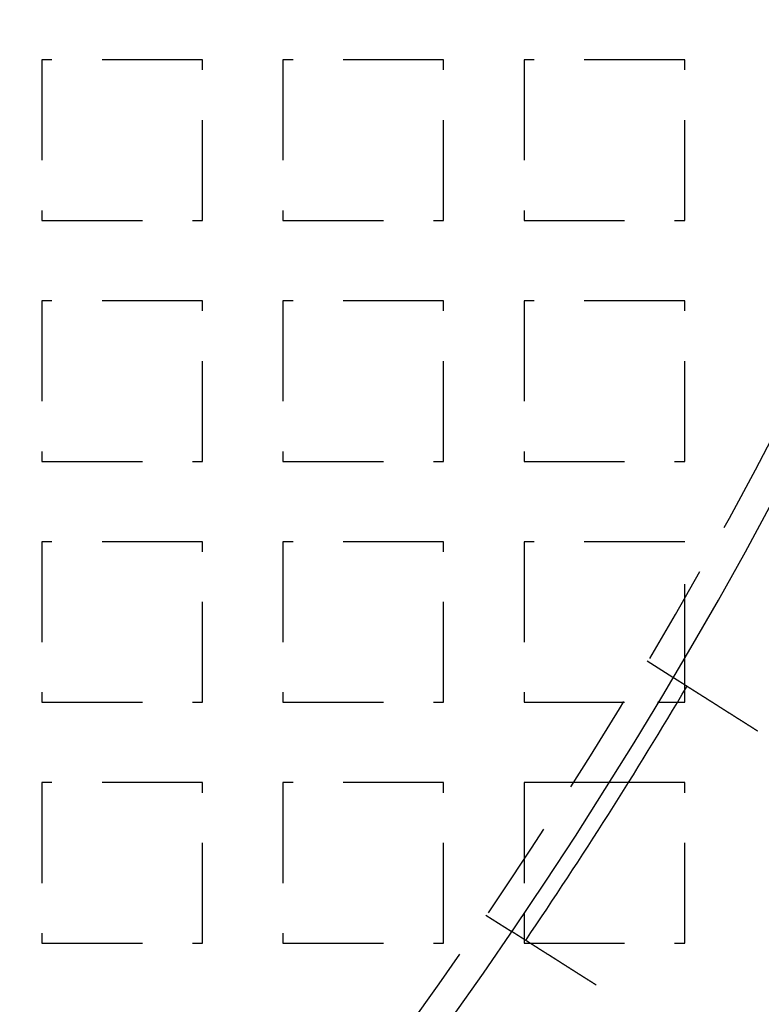
# Model space of a CAD drawing. Extents: x -808 to 1075, y -828 to 88.
# Drawn here: x -367 to -330, y -689 to -640 of the extents above; entities that cross this region are included whole.
import ezdxf

# ---------------------------------------------------------------- set-up
doc = ezdxf.new("R2010")
doc.units = 0
doc.header["$LTSCALE"] = 40
doc.linetypes.add('VERDECKT2', pattern=[0.1875, 0.125, -0.0625])
doc.layers.get('0').update_dxf_attribs({"linetype": 'CONTINUOUS'})
doc.layers.add('STEMPEL', color=3, linetype='CONTINUOUS')

# ---------------------------------------------------------------- blocks, each defined once
blk = doc.blocks.new('A$C4885230E')
at = {"color": 1, "linetype": 'VERDECKT2'}
for p, q in [((-365.457, -92), (-365.457, -100)), ((-357.457, -92), (-365.457, -92)), ((-357.457, -100), (-357.457, -92)), ((-353.457, -92), (-353.457, -100)), ((-345.457, -92), (-353.457, -92)), ((-345.457, -100), (-345.457, -92)), ((-341.457, -92), (-341.457, -100)), ((-333.457, -92), (-341.457, -92)), ((-333.457, -100), (-333.457, -92)), ((-365.457, -100), (-357.457, -100)), ((-353.457, -100), (-345.457, -100)), ((-341.457, -100), (-333.457, -100)), ((-365.457, -104), (-365.457, -112)), ((-357.457, -104), (-365.457, -104)), ((-357.457, -112), (-357.457, -104)), ((-353.457, -104), (-353.457, -112)), ((-345.457, -104), (-353.457, -104)), ((-345.457, -112), (-345.457, -104)), ((-341.457, -104), (-341.457, -112)), ((-333.457, -104), (-341.457, -104)), ((-333.457, -112), (-333.457, -104)), ((-365.457, -112), (-357.457, -112)), ((-353.457, -112), (-345.457, -112)), ((-341.457, -112), (-333.457, -112)), ((-365.457, -116), (-365.457, -124)), ((-357.457, -116), (-365.457, -116)), ((-357.457, -124), (-357.457, -116)), ((-353.457, -116), (-353.457, -124)), ((-345.457, -116), (-353.457, -116)), ((-345.457, -124), (-345.457, -116)), ((-341.457, -116), (-341.457, -124)), ((-333.457, -116), (-341.457, -116)), ((-333.457, -123.121), (-333.457, -116)), ((-335.322, -121.937), (-334.055, -122.741)), ((-333.457, -124), (-333.457, -123.393)), ((-365.457, -124), (-357.457, -124)), ((-353.457, -124), (-345.457, -124)), ((-341.457, -124), (-334.805, -124)), ((-333.818, -124), (-333.457, -124)), ((-365.457, -128), (-365.457, -136)), ((-357.457, -128), (-365.457, -128)), ((-357.457, -136), (-357.457, -128)), ((-353.457, -128), (-353.457, -136)), ((-345.457, -128), (-353.457, -128)), ((-345.457, -136), (-345.457, -128)), ((-341.457, -128), (-341.457, -134.466)), ((-337.258, -128), (-341.457, -128)), ((-333.457, -128), (-336.26, -128)), ((-333.457, -136), (-333.457, -128)), ((-343.357, -134.598), (-342.09, -135.402)), ((-341.457, -135.804), (-341.457, -136)), ((-365.457, -136), (-357.457, -136)), ((-353.457, -136), (-345.457, -136)), ((-341.457, -136), (-333.457, -136))]:
    blk.add_line(p, q, dxfattribs=at)
at = {"color": 3, "linetype": 'CONTINUOUS'}
for p, q in [((-333.457, -123.393), (-333.457, -123.121)), ((-334.805, -124), (-333.818, -124)), ((-336.26, -128), (-337.258, -128)), ((-341.457, -134.466), (-341.457, -135.804))]:
    blk.add_line(p, q, dxfattribs=at)
at = {"color": 3}
for points in [[(-334.055, -122.741, 0), (-334.055, -122.741, 0), (-334.055, -122.741, 0), (-334.055, -122.741, 0), (-334.055, -122.742, 0), (-334.054, -122.742, 0), (-334.054, -122.742, 0), (-334.054, -122.742, 0), (-334.054, -122.742, 0), (-334.054, -122.742, 0), (-334.053, -122.742, 0), (-334.053, -122.743, 0), (-334.053, -122.743, 0), (-334.052, -122.743, 0), (-334.052, -122.743, 0), (-334.051, -122.744, 0), (-334.051, -122.744, 0), (-334.05, -122.744, 0), (-334.05, -122.744, 0), (-334.049, -122.745, 0), (-334.049, -122.745, 0), (-334.048, -122.746, 0), (-334.047, -122.746, 0), (-334.047, -122.746, 0), (-334.046, -122.747, 0), (-334.045, -122.747, 0), (-334.044, -122.748, 0), (-334.044, -122.748, 0), (-334.043, -122.749, 0), (-334.042, -122.75, 0), (-334.041, -122.75, 0), (-334.04, -122.751, 0), (-334.039, -122.751, 0), (-334.038, -122.752, 0), (-334.037, -122.753, 0), (-334.036, -122.753, 0), (-334.035, -122.754, 0), (-334.034, -122.755, 0), (-334.033, -122.755, 0), (-334.031, -122.756, 0), (-334.03, -122.757, 0), (-334.029, -122.758, 0), (-334.028, -122.759, 0), (-334.026, -122.759, 0), (-334.025, -122.76, 0), (-334.024, -122.761, 0), (-334.022, -122.762, 0), (-334.021, -122.763, 0), (-334.019, -122.764, 0), (-334.018, -122.765, 0), (-334.016, -122.766, 0), (-334.014, -122.767, 0), (-334.013, -122.768, 0), (-334.011, -122.769, 0), (-334.009, -122.77, 0), (-334.008, -122.771, 0), (-334.006, -122.772, 0), (-334.004, -122.773, 0), (-334.002, -122.775, 0), (-334.001, -122.776, 0), (-333.999, -122.777, 0), (-333.997, -122.778, 0), (-333.995, -122.779, 0), (-333.993, -122.781, 0), (-333.991, -122.782, 0), (-333.989, -122.783, 0), (-333.987, -122.785, 0), (-333.984, -122.786, 0), (-333.982, -122.787, 0), (-333.98, -122.789, 0), (-333.978, -122.79, 0), (-333.976, -122.792, 0), (-333.973, -122.793, 0), (-333.971, -122.795, 0), (-333.969, -122.796, 0), (-333.966, -122.798, 0), (-333.964, -122.799, 0), (-333.961, -122.801, 0), (-333.959, -122.802, 0), (-333.956, -122.804, 0), (-333.954, -122.806, 0), (-333.951, -122.807, 0), (-333.948, -122.809, 0), (-333.946, -122.811, 0), (-333.943, -122.812, 0), (-333.94, -122.814, 0), (-333.938, -122.816, 0), (-333.935, -122.818, 0), (-333.932, -122.819, 0), (-333.929, -122.821, 0), (-333.926, -122.823, 0), (-333.923, -122.825, 0), (-333.92, -122.827, 0), (-333.917, -122.829, 0), (-333.914, -122.83, 0), (-333.911, -122.832, 0), (-333.908, -122.834, 0), (-333.905, -122.836, 0), (-333.902, -122.838, 0), (-333.899, -122.84, 0), (-333.896, -122.842, 0), (-333.892, -122.844, 0), (-333.889, -122.846, 0), (-333.886, -122.848, 0), (-333.883, -122.851, 0), (-333.879, -122.853, 0), (-333.876, -122.855, 0), (-333.873, -122.857, 0), (-333.869, -122.859, 0), (-333.866, -122.861, 0), (-333.862, -122.863, 0), (-333.859, -122.866, 0), (-333.855, -122.868, 0), (-333.852, -122.87, 0), (-333.848, -122.872, 0), (-333.845, -122.875, 0), (-333.841, -122.877, 0), (-333.838, -122.879, 0), (-333.834, -122.881, 0), (-333.83, -122.884, 0), (-333.827, -122.886, 0), (-333.823, -122.888, 0), (-333.819, -122.891, 0), (-333.816, -122.893, 0), (-333.812, -122.896, 0), (-333.808, -122.898, 0), (-333.804, -122.9, 0), (-333.8, -122.903, 0), (-333.796, -122.905, 0), (-333.793, -122.908, 0), (-333.789, -122.91, 0), (-333.785, -122.913, 0), (-333.781, -122.915, 0), (-333.777, -122.918, 0), (-333.773, -122.92, 0), (-333.769, -122.923, 0), (-333.765, -122.925, 0), (-333.761, -122.928, 0), (-333.757, -122.93, 0), (-333.753, -122.933, 0), (-333.749, -122.936, 0), (-333.745, -122.938, 0), (-333.74, -122.941, 0), (-333.736, -122.944, 0), (-333.732, -122.946, 0), (-333.728, -122.949, 0), (-333.724, -122.951, 0), (-333.719, -122.954, 0), (-333.715, -122.957, 0), (-333.711, -122.96, 0), (-333.706, -122.962, 0), (-333.702, -122.965, 0), (-333.697, -122.968, 0), (-333.693, -122.971, 0), (-333.688, -122.974, 0), (-333.684, -122.977, 0), (-333.679, -122.98, 0), (-333.675, -122.983, 0), (-333.67, -122.986, 0), (-333.665, -122.989, 0), (-333.66, -122.992, 0), (-333.656, -122.995, 0), (-333.651, -122.998, 0), (-333.646, -123.001, 0), (-333.641, -123.004, 0), (-333.636, -123.007, 0), (-333.631, -123.01, 0), (-333.626, -123.013, 0), (-333.621, -123.017, 0), (-333.616, -123.02, 0), (-333.611, -123.023, 0), (-333.606, -123.026, 0), (-333.601, -123.03, 0), (-333.595, -123.033, 0), (-333.59, -123.036, 0), (-333.585, -123.04, 0), (-333.58, -123.043, 0), (-333.574, -123.046, 0), (-333.569, -123.05, 0), (-333.563, -123.053, 0), (-333.558, -123.057, 0), (-333.552, -123.06, 0), (-333.547, -123.064, 0), (-333.541, -123.067, 0), (-333.536, -123.071, 0), (-333.53, -123.074, 0), (-333.525, -123.078, 0), (-333.519, -123.081, 0), (-333.513, -123.085, 0), (-333.507, -123.089, 0), (-333.502, -123.092, 0), (-333.496, -123.096, 0), (-333.49, -123.1, 0), (-333.484, -123.104, 0), (-333.478, -123.107, 0), (-333.472, -123.111, 0), (-333.466, -123.115, 0), (-333.46, -123.119, 0), (-333.454, -123.123, 0), (-333.448, -123.126, 0), (-333.442, -123.13, 0), (-333.436, -123.134, 0), (-333.43, -123.138, 0), (-333.424, -123.142, 0), (-333.417, -123.146, 0), (-333.411, -123.15, 0), (-333.405, -123.154, 0), (-333.398, -123.158, 0), (-333.392, -123.162, 0), (-333.386, -123.166, 0), (-333.379, -123.17, 0), (-333.373, -123.174, 0), (-333.366, -123.178, 0), (-333.36, -123.182, 0), (-333.353, -123.187, 0), (-333.347, -123.191, 0), (-333.34, -123.195, 0), (-333.334, -123.199, 0), (-333.327, -123.203, 0), (-333.32, -123.207, 0), (-333.314, -123.212, 0), (-333.307, -123.216, 0), (-333.3, -123.22, 0), (-333.293, -123.225, 0), (-333.286, -123.229, 0), (-333.28, -123.233, 0), (-333.273, -123.238, 0), (-333.266, -123.242, 0), (-333.259, -123.246, 0), (-333.252, -123.251, 0), (-333.245, -123.255, 0), (-333.238, -123.26, 0), (-333.231, -123.264, 0), (-333.224, -123.269, 0), (-333.217, -123.273, 0), (-333.21, -123.278, 0), (-333.203, -123.282, 0), (-333.196, -123.287, 0), (-333.189, -123.291, 0), (-333.181, -123.296, 0), (-333.174, -123.3, 0), (-333.167, -123.305, 0), (-333.16, -123.309, 0), (-333.153, -123.314, 0), (-333.145, -123.319, 0), (-333.138, -123.323, 0), (-333.131, -123.328, 0), (-333.123, -123.332, 0), (-333.116, -123.337, 0), (-333.109, -123.342, 0), (-333.101, -123.346, 0), (-333.094, -123.351, 0), (-333.087, -123.356, 0), (-333.079, -123.36, 0), (-333.072, -123.365, 0), (-333.064, -123.37, 0), (-333.057, -123.375, 0), (-333.049, -123.379, 0), (-333.042, -123.384, 0), (-333.035, -123.389, 0), (-333.027, -123.394, 0), (-333.019, -123.398, 0), (-333.012, -123.403, 0), (-333.004, -123.408, 0), (-332.997, -123.413, 0), (-332.989, -123.418, 0), (-332.982, -123.422, 0), (-332.974, -123.427, 0), (-332.967, -123.432, 0), (-332.959, -123.437, 0), (-332.951, -123.442, 0), (-332.944, -123.446, 0), (-332.936, -123.451, 0), (-332.929, -123.456, 0), (-332.921, -123.461, 0), (-332.913, -123.466, 0), (-332.906, -123.471, 0), (-332.898, -123.475, 0), (-332.89, -123.48, 0), (-332.883, -123.485, 0), (-332.875, -123.49, 0), (-332.867, -123.495, 0), (-332.86, -123.5, 0), (-332.852, -123.505, 0), (-332.844, -123.51, 0), (-332.837, -123.514, 0), (-332.829, -123.519, 0), (-332.821, -123.524, 0), (-332.813, -123.529, 0), (-332.806, -123.534, 0), (-332.798, -123.539, 0), (-332.79, -123.544, 0), (-332.782, -123.549, 0), (-332.774, -123.554, 0), (-332.766, -123.559, 0), (-332.759, -123.564, 0), (-332.751, -123.569, 0), (-332.742, -123.574, 0), (-332.734, -123.579, 0), (-332.726, -123.584, 0), (-332.718, -123.59, 0), (-332.71, -123.595, 0), (-332.702, -123.6, 0), (-332.693, -123.605, 0), (-332.685, -123.611, 0), (-332.677, -123.616, 0), (-332.668, -123.621, 0), (-332.66, -123.627, 0), (-332.651, -123.632, 0), (-332.643, -123.637, 0), (-332.634, -123.643, 0), (-332.626, -123.648, 0), (-332.617, -123.654, 0), (-332.609, -123.659, 0), (-332.6, -123.665, 0), (-332.591, -123.67, 0), (-332.583, -123.676, 0), (-332.574, -123.681, 0), (-332.565, -123.687, 0), (-332.556, -123.692, 0), (-332.547, -123.698, 0), (-332.539, -123.704, 0), (-332.53, -123.709, 0), (-332.521, -123.715, 0), (-332.512, -123.721, 0), (-332.503, -123.726, 0), (-332.494, -123.732, 0), (-332.485, -123.738, 0), (-332.476, -123.744, 0), (-332.466, -123.749, 0), (-332.457, -123.755, 0), (-332.448, -123.761, 0), (-332.439, -123.767, 0), (-332.43, -123.773, 0), (-332.42, -123.779, 0), (-332.411, -123.784, 0), (-332.402, -123.79, 0), (-332.392, -123.796, 0), (-332.383, -123.802, 0), (-332.374, -123.808, 0), (-332.364, -123.814, 0), (-332.355, -123.82, 0), (-332.345, -123.826, 0), (-332.336, -123.832, 0), (-332.326, -123.838, 0), (-332.317, -123.844, 0), (-332.307, -123.85, 0), (-332.298, -123.856, 0), (-332.288, -123.863, 0), (-332.278, -123.869, 0), (-332.269, -123.875, 0), (-332.259, -123.881, 0), (-332.249, -123.887, 0), (-332.24, -123.893, 0), (-332.23, -123.899, 0), (-332.22, -123.906, 0), (-332.21, -123.912, 0), (-332.201, -123.918, 0), (-332.191, -123.924, 0), (-332.181, -123.931, 0), (-332.171, -123.937, 0), (-332.161, -123.943, 0), (-332.151, -123.949, 0), (-332.141, -123.956, 0), (-332.131, -123.962, 0), (-332.121, -123.968, 0), (-332.111, -123.975, 0), (-332.101, -123.981, 0), (-332.091, -123.987, 0), (-332.081, -123.994, 0), (-332.071, -124, 0), (-332.061, -124.006, 0), (-332.051, -124.013, 0), (-332.041, -124.019, 0), (-332.031, -124.026, 0), (-332.021, -124.032, 0), (-332.011, -124.038, 0), (-332.001, -124.045, 0), (-331.991, -124.051, 0), (-331.981, -124.058, 0), (-331.97, -124.064, 0), (-331.96, -124.071, 0), (-331.95, -124.077, 0), (-331.94, -124.084, 0), (-331.93, -124.09, 0), (-331.919, -124.096, 0), (-331.909, -124.103, 0), (-331.899, -124.109, 0), (-331.889, -124.116, 0), (-331.879, -124.122, 0), (-331.868, -124.129, 0), (-331.858, -124.135, 0), (-331.848, -124.142, 0), (-331.838, -124.148, 0), (-331.827, -124.155, 0), (-331.817, -124.161, 0), (-331.807, -124.168, 0), (-331.797, -124.174, 0), (-331.786, -124.181, 0), (-331.776, -124.188, 0), (-331.766, -124.194, 0), (-331.755, -124.201, 0), (-331.745, -124.207, 0), (-331.735, -124.214, 0), (-331.725, -124.22, 0), (-331.714, -124.227, 0), (-331.704, -124.233, 0), (-331.694, -124.24, 0), (-331.684, -124.246, 0), (-331.673, -124.253, 0), (-331.663, -124.259, 0), (-331.653, -124.266, 0), (-331.643, -124.272, 0), (-331.632, -124.279, 0), (-331.622, -124.285, 0), (-331.612, -124.292, 0), (-331.602, -124.298, 0), (-331.592, -124.305, 0), (-331.581, -124.311, 0), (-331.571, -124.318, 0), (-331.561, -124.324, 0), (-331.551, -124.33, 0), (-331.541, -124.337, 0), (-331.53, -124.343, 0), (-331.52, -124.35, 0), (-331.51, -124.356, 0), (-331.5, -124.363, 0), (-331.49, -124.369, 0), (-331.48, -124.375, 0), (-331.47, -124.382, 0), (-331.46, -124.388, 0), (-331.45, -124.395, 0), (-331.44, -124.401, 0), (-331.429, -124.407, 0), (-331.419, -124.414, 0), (-331.409, -124.42, 0), (-331.399, -124.427, 0), (-331.389, -124.433, 0), (-331.378, -124.44, 0), (-331.368, -124.446, 0), (-331.358, -124.453, 0), (-331.347, -124.459, 0), (-331.337, -124.466, 0), (-331.327, -124.473, 0), (-331.316, -124.479, 0), (-331.306, -124.486, 0), (-331.295, -124.493, 0), (-331.285, -124.499, 0), (-331.274, -124.506, 0), (-331.263, -124.513, 0), (-331.253, -124.52, 0), (-331.242, -124.526, 0), (-331.231, -124.533, 0), (-331.22, -124.54, 0), (-331.21, -124.547, 0), (-331.199, -124.554, 0), (-331.188, -124.561, 0), (-331.177, -124.568, 0), (-331.166, -124.574, 0), (-331.155, -124.581, 0), (-331.144, -124.588, 0), (-331.134, -124.595, 0), (-331.123, -124.602, 0), (-331.112, -124.609, 0), (-331.101, -124.616, 0), (-331.089, -124.623, 0), (-331.078, -124.63, 0), (-331.067, -124.637, 0), (-331.056, -124.644, 0), (-331.045, -124.651, 0), (-331.034, -124.658, 0), (-331.023, -124.666, 0), (-331.011, -124.673, 0), (-331, -124.68, 0), (-330.989, -124.687, 0), (-330.978, -124.694, 0), (-330.966, -124.701, 0), (-330.955, -124.708, 0), (-330.944, -124.716, 0), (-330.933, -124.723, 0), (-330.921, -124.73, 0), (-330.91, -124.737, 0), (-330.898, -124.744, 0), (-330.887, -124.752, 0), (-330.876, -124.759, 0), (-330.864, -124.766, 0), (-330.853, -124.773, 0), (-330.841, -124.781, 0), (-330.83, -124.788, 0), (-330.818, -124.795, 0), (-330.807, -124.803, 0), (-330.795, -124.81, 0), (-330.784, -124.817, 0), (-330.772, -124.825, 0), (-330.761, -124.832, 0), (-330.749, -124.839, 0), (-330.738, -124.847, 0), (-330.726, -124.854, 0), (-330.714, -124.861, 0), (-330.703, -124.869, 0), (-330.691, -124.876, 0), (-330.68, -124.883, 0), (-330.668, -124.891, 0), (-330.656, -124.898, 0), (-330.645, -124.905, 0), (-330.633, -124.913, 0), (-330.621, -124.92, 0), (-330.61, -124.928, 0), (-330.598, -124.935, 0), (-330.586, -124.942, 0), (-330.575, -124.95, 0), (-330.563, -124.957, 0), (-330.551, -124.965, 0), (-330.54, -124.972, 0), (-330.528, -124.979, 0), (-330.516, -124.987, 0), (-330.505, -124.994, 0), (-330.493, -125.002, 0), (-330.481, -125.009, 0), (-330.47, -125.017, 0), (-330.458, -125.024, 0), (-330.446, -125.031, 0), (-330.435, -125.039, 0), (-330.423, -125.046, 0), (-330.411, -125.054, 0), (-330.4, -125.061, 0), (-330.388, -125.068, 0), (-330.376, -125.076, 0), (-330.365, -125.083, 0), (-330.353, -125.091, 0), (-330.341, -125.098, 0), (-330.33, -125.105, 0), (-330.318, -125.113, 0), (-330.307, -125.12, 0), (-330.295, -125.127, 0), (-330.283, -125.135, 0), (-330.272, -125.142, 0), (-330.26, -125.15, 0), (-330.249, -125.157, 0), (-330.237, -125.164, 0), (-330.225, -125.172, 0), (-330.214, -125.179, 0), (-330.202, -125.186, 0), (-330.191, -125.194, 0), (-330.179, -125.201, 0), (-330.168, -125.208, 0), (-330.156, -125.215, 0), (-330.145, -125.223, 0), (-330.133, -125.23, 0), (-330.122, -125.237, 0), (-330.11, -125.245, 0), (-330.099, -125.252, 0), (-330.088, -125.259, 0), (-330.076, -125.266, 0), (-330.065, -125.273, 0), (-330.054, -125.281, 0), (-330.042, -125.288, 0), (-330.031, -125.295, 0), (-330.02, -125.302, 0), (-330.008, -125.309, 0), (-329.997, -125.316, 0), (-329.986, -125.324, 0), (-329.975, -125.331, 0), (-329.963, -125.338, 0), (-329.952, -125.345, 0), (-329.941, -125.352, 0), (-329.93, -125.359, 0), (-329.919, -125.366, 0), (-329.908, -125.373, 0), (-329.897, -125.38, 0), (-329.886, -125.387, 0), (-329.875, -125.394, 0), (-329.864, -125.401, 0), (-329.853, -125.408, 0), (-329.842, -125.415, 0), (-329.831, -125.422, 0)], [(-337.866, -138.083, 0), (-337.877, -138.076, 0), (-337.888, -138.069, 0), (-337.899, -138.062, 0), (-337.91, -138.055, 0), (-337.921, -138.048, 0), (-337.932, -138.041, 0), (-337.943, -138.034, 0), (-337.954, -138.027, 0), (-337.965, -138.02, 0), (-337.976, -138.013, 0), (-337.987, -138.006, 0), (-337.998, -137.999, 0), (-338.009, -137.991, 0), (-338.021, -137.984, 0), (-338.032, -137.977, 0), (-338.043, -137.97, 0), (-338.054, -137.963, 0), (-338.066, -137.956, 0), (-338.077, -137.949, 0), (-338.088, -137.941, 0), (-338.1, -137.934, 0), (-338.111, -137.927, 0), (-338.122, -137.92, 0), (-338.134, -137.912, 0), (-338.145, -137.905, 0), (-338.157, -137.898, 0), (-338.168, -137.891, 0), (-338.18, -137.883, 0), (-338.191, -137.876, 0), (-338.203, -137.869, 0), (-338.214, -137.862, 0), (-338.226, -137.854, 0), (-338.237, -137.847, 0), (-338.249, -137.84, 0), (-338.26, -137.832, 0), (-338.272, -137.825, 0), (-338.283, -137.818, 0), (-338.295, -137.81, 0), (-338.306, -137.803, 0), (-338.318, -137.796, 0), (-338.33, -137.788, 0), (-338.341, -137.781, 0), (-338.353, -137.773, 0), (-338.365, -137.766, 0), (-338.376, -137.759, 0), (-338.388, -137.751, 0), (-338.399, -137.744, 0), (-338.411, -137.737, 0), (-338.423, -137.729, 0), (-338.434, -137.722, 0), (-338.446, -137.714, 0), (-338.458, -137.707, 0), (-338.469, -137.699, 0), (-338.481, -137.692, 0), (-338.493, -137.685, 0), (-338.504, -137.677, 0), (-338.516, -137.67, 0), (-338.528, -137.662, 0), (-338.54, -137.655, 0), (-338.551, -137.648, 0), (-338.563, -137.64, 0), (-338.575, -137.633, 0), (-338.586, -137.625, 0), (-338.598, -137.618, 0), (-338.61, -137.611, 0), (-338.621, -137.603, 0), (-338.633, -137.596, 0), (-338.645, -137.588, 0), (-338.656, -137.581, 0), (-338.668, -137.574, 0), (-338.679, -137.566, 0), (-338.691, -137.559, 0), (-338.703, -137.551, 0), (-338.714, -137.544, 0), (-338.726, -137.537, 0), (-338.738, -137.529, 0), (-338.749, -137.522, 0), (-338.761, -137.515, 0), (-338.772, -137.507, 0), (-338.784, -137.5, 0), (-338.795, -137.493, 0), (-338.807, -137.485, 0), (-338.819, -137.478, 0), (-338.83, -137.471, 0), (-338.842, -137.463, 0), (-338.853, -137.456, 0), (-338.865, -137.449, 0), (-338.876, -137.441, 0), (-338.887, -137.434, 0), (-338.899, -137.427, 0), (-338.91, -137.42, 0), (-338.922, -137.412, 0), (-338.933, -137.405, 0), (-338.945, -137.398, 0), (-338.956, -137.391, 0), (-338.967, -137.384, 0), (-338.979, -137.376, 0), (-338.99, -137.369, 0), (-339.001, -137.362, 0), (-339.013, -137.355, 0), (-339.024, -137.348, 0), (-339.035, -137.341, 0), (-339.046, -137.333, 0), (-339.057, -137.326, 0), (-339.069, -137.319, 0), (-339.08, -137.312, 0), (-339.091, -137.305, 0), (-339.102, -137.298, 0), (-339.113, -137.291, 0), (-339.124, -137.284, 0), (-339.135, -137.277, 0), (-339.146, -137.27, 0), (-339.157, -137.263, 0), (-339.168, -137.256, 0), (-339.179, -137.249, 0), (-339.19, -137.242, 0), (-339.201, -137.235, 0), (-339.212, -137.228, 0), (-339.223, -137.221, 0), (-339.234, -137.215, 0), (-339.244, -137.208, 0), (-339.255, -137.201, 0), (-339.266, -137.194, 0), (-339.277, -137.187, 0), (-339.287, -137.18, 0), (-339.298, -137.174, 0), (-339.309, -137.167, 0), (-339.319, -137.16, 0), (-339.33, -137.153, 0), (-339.34, -137.147, 0), (-339.351, -137.14, 0), (-339.361, -137.133, 0), (-339.372, -137.127, 0), (-339.382, -137.12, 0), (-339.393, -137.114, 0), (-339.403, -137.107, 0), (-339.413, -137.101, 0), (-339.423, -137.094, 0), (-339.434, -137.088, 0), (-339.444, -137.081, 0), (-339.454, -137.075, 0), (-339.464, -137.068, 0), (-339.474, -137.062, 0), (-339.484, -137.055, 0), (-339.494, -137.049, 0), (-339.505, -137.043, 0), (-339.515, -137.036, 0), (-339.525, -137.03, 0), (-339.535, -137.023, 0), (-339.545, -137.017, 0), (-339.555, -137.011, 0), (-339.565, -137.004, 0), (-339.575, -136.998, 0), (-339.586, -136.991, 0), (-339.596, -136.985, 0), (-339.606, -136.978, 0), (-339.616, -136.972, 0), (-339.626, -136.965, 0), (-339.637, -136.959, 0), (-339.647, -136.952, 0), (-339.657, -136.946, 0), (-339.667, -136.939, 0), (-339.677, -136.933, 0), (-339.688, -136.926, 0), (-339.698, -136.92, 0), (-339.708, -136.913, 0), (-339.718, -136.907, 0), (-339.729, -136.9, 0), (-339.739, -136.894, 0), (-339.749, -136.887, 0), (-339.759, -136.881, 0), (-339.77, -136.874, 0), (-339.78, -136.868, 0), (-339.79, -136.861, 0), (-339.8, -136.855, 0), (-339.811, -136.848, 0), (-339.821, -136.842, 0), (-339.831, -136.835, 0), (-339.842, -136.829, 0), (-339.852, -136.822, 0), (-339.862, -136.816, 0), (-339.872, -136.809, 0), (-339.883, -136.803, 0), (-339.893, -136.796, 0), (-339.903, -136.79, 0), (-339.913, -136.783, 0), (-339.924, -136.777, 0), (-339.934, -136.77, 0), (-339.944, -136.764, 0), (-339.954, -136.757, 0), (-339.964, -136.751, 0), (-339.975, -136.744, 0), (-339.985, -136.738, 0), (-339.995, -136.731, 0), (-340.005, -136.725, 0), (-340.015, -136.718, 0), (-340.025, -136.712, 0), (-340.036, -136.706, 0), (-340.046, -136.699, 0), (-340.056, -136.693, 0), (-340.066, -136.686, 0), (-340.076, -136.68, 0), (-340.086, -136.674, 0), (-340.096, -136.667, 0), (-340.106, -136.661, 0), (-340.116, -136.654, 0), (-340.126, -136.648, 0), (-340.136, -136.642, 0), (-340.146, -136.635, 0), (-340.156, -136.629, 0), (-340.166, -136.623, 0), (-340.176, -136.616, 0), (-340.186, -136.61, 0), (-340.196, -136.604, 0), (-340.206, -136.598, 0), (-340.216, -136.591, 0), (-340.226, -136.585, 0), (-340.235, -136.579, 0), (-340.245, -136.573, 0), (-340.255, -136.566, 0), (-340.265, -136.56, 0), (-340.274, -136.554, 0), (-340.284, -136.548, 0), (-340.294, -136.542, 0), (-340.304, -136.536, 0), (-340.313, -136.529, 0), (-340.323, -136.523, 0), (-340.332, -136.517, 0), (-340.342, -136.511, 0), (-340.352, -136.505, 0), (-340.361, -136.499, 0), (-340.371, -136.493, 0), (-340.38, -136.487, 0), (-340.39, -136.481, 0), (-340.399, -136.475, 0), (-340.408, -136.469, 0), (-340.418, -136.463, 0), (-340.427, -136.457, 0), (-340.437, -136.451, 0), (-340.446, -136.445, 0), (-340.455, -136.439, 0), (-340.464, -136.433, 0), (-340.474, -136.428, 0), (-340.483, -136.422, 0), (-340.492, -136.416, 0), (-340.501, -136.41, 0), (-340.51, -136.404, 0), (-340.519, -136.399, 0), (-340.528, -136.393, 0), (-340.537, -136.387, 0), (-340.546, -136.381, 0), (-340.555, -136.376, 0), (-340.564, -136.37, 0), (-340.573, -136.364, 0), (-340.582, -136.359, 0), (-340.591, -136.353, 0), (-340.6, -136.347, 0), (-340.609, -136.342, 0), (-340.617, -136.336, 0), (-340.626, -136.331, 0), (-340.635, -136.325, 0), (-340.643, -136.32, 0), (-340.652, -136.314, 0), (-340.661, -136.309, 0), (-340.669, -136.303, 0), (-340.678, -136.298, 0), (-340.686, -136.293, 0), (-340.695, -136.287, 0), (-340.703, -136.282, 0), (-340.711, -136.277, 0), (-340.72, -136.271, 0), (-340.728, -136.266, 0), (-340.736, -136.261, 0), (-340.745, -136.256, 0), (-340.753, -136.25, 0), (-340.761, -136.245, 0), (-340.769, -136.24, 0), (-340.777, -136.235, 0), (-340.785, -136.23, 0), (-340.793, -136.225, 0), (-340.801, -136.22, 0), (-340.809, -136.215, 0), (-340.817, -136.21, 0), (-340.825, -136.205, 0), (-340.833, -136.2, 0), (-340.841, -136.195, 0), (-340.848, -136.19, 0), (-340.856, -136.185, 0), (-340.864, -136.18, 0), (-340.871, -136.175, 0), (-340.879, -136.17, 0), (-340.887, -136.165, 0), (-340.894, -136.161, 0), (-340.902, -136.156, 0), (-340.91, -136.151, 0), (-340.917, -136.146, 0), (-340.925, -136.141, 0), (-340.933, -136.136, 0), (-340.94, -136.131, 0), (-340.948, -136.127, 0), (-340.956, -136.122, 0), (-340.963, -136.117, 0), (-340.971, -136.112, 0), (-340.979, -136.107, 0), (-340.986, -136.102, 0), (-340.994, -136.098, 0), (-341.001, -136.093, 0), (-341.009, -136.088, 0), (-341.017, -136.083, 0), (-341.024, -136.078, 0), (-341.032, -136.073, 0), (-341.039, -136.069, 0), (-341.047, -136.064, 0), (-341.054, -136.059, 0), (-341.062, -136.054, 0), (-341.069, -136.05, 0), (-341.077, -136.045, 0), (-341.084, -136.04, 0), (-341.092, -136.035, 0), (-341.099, -136.031, 0), (-341.107, -136.026, 0), (-341.114, -136.021, 0), (-341.121, -136.016, 0), (-341.129, -136.012, 0), (-341.136, -136.007, 0), (-341.144, -136.002, 0), (-341.151, -135.998, 0), (-341.158, -135.993, 0), (-341.166, -135.989, 0), (-341.173, -135.984, 0), (-341.18, -135.979, 0), (-341.187, -135.975, 0), (-341.195, -135.97, 0), (-341.202, -135.965, 0), (-341.209, -135.961, 0), (-341.216, -135.956, 0), (-341.223, -135.952, 0), (-341.23, -135.947, 0), (-341.238, -135.943, 0), (-341.245, -135.938, 0), (-341.252, -135.934, 0), (-341.259, -135.929, 0), (-341.266, -135.925, 0), (-341.273, -135.92, 0), (-341.28, -135.916, 0), (-341.287, -135.912, 0), (-341.294, -135.907, 0), (-341.301, -135.903, 0), (-341.308, -135.898, 0), (-341.314, -135.894, 0), (-341.321, -135.89, 0), (-341.328, -135.885, 0), (-341.335, -135.881, 0), (-341.342, -135.877, 0), (-341.348, -135.873, 0), (-341.355, -135.868, 0), (-341.362, -135.864, 0), (-341.368, -135.86, 0), (-341.375, -135.856, 0), (-341.382, -135.851, 0), (-341.388, -135.847, 0), (-341.395, -135.843, 0), (-341.401, -135.839, 0), (-341.408, -135.835, 0), (-341.414, -135.831, 0), (-341.42, -135.827, 0), (-341.427, -135.823, 0), (-341.433, -135.819, 0), (-341.439, -135.815, 0), (-341.446, -135.811, 0), (-341.452, -135.807, 0), (-341.458, -135.803, 0), (-341.464, -135.799, 0), (-341.471, -135.795, 0), (-341.477, -135.791, 0), (-341.483, -135.787, 0), (-341.489, -135.783, 0), (-341.495, -135.779, 0), (-341.501, -135.776, 0), (-341.507, -135.772, 0), (-341.513, -135.768, 0), (-341.519, -135.764, 0), (-341.525, -135.761, 0), (-341.531, -135.757, 0), (-341.536, -135.753, 0), (-341.542, -135.749, 0), (-341.548, -135.746, 0), (-341.554, -135.742, 0), (-341.559, -135.739, 0), (-341.565, -135.735, 0), (-341.571, -135.731, 0), (-341.576, -135.728, 0), (-341.582, -135.724, 0), (-341.587, -135.721, 0), (-341.593, -135.717, 0), (-341.598, -135.714, 0), (-341.604, -135.71, 0), (-341.609, -135.707, 0), (-341.614, -135.704, 0), (-341.62, -135.7, 0), (-341.625, -135.697, 0), (-341.63, -135.694, 0), (-341.635, -135.69, 0), (-341.641, -135.687, 0), (-341.646, -135.684, 0), (-341.651, -135.681, 0), (-341.656, -135.677, 0), (-341.661, -135.674, 0), (-341.666, -135.671, 0), (-341.671, -135.668, 0), (-341.676, -135.665, 0), (-341.681, -135.662, 0), (-341.686, -135.658, 0), (-341.69, -135.655, 0), (-341.695, -135.652, 0), (-341.7, -135.649, 0), (-341.705, -135.646, 0), (-341.709, -135.643, 0), (-341.714, -135.64, 0), (-341.719, -135.637, 0), (-341.723, -135.635, 0), (-341.728, -135.632, 0), (-341.732, -135.629, 0), (-341.737, -135.626, 0), (-341.741, -135.623, 0), (-341.745, -135.62, 0), (-341.75, -135.618, 0), (-341.754, -135.615, 0), (-341.758, -135.612, 0), (-341.763, -135.61, 0), (-341.767, -135.607, 0), (-341.771, -135.604, 0), (-341.775, -135.602, 0), (-341.779, -135.599, 0), (-341.783, -135.596, 0), (-341.787, -135.594, 0), (-341.792, -135.591, 0), (-341.796, -135.589, 0), (-341.8, -135.586, 0), (-341.804, -135.584, 0), (-341.808, -135.581, 0), (-341.812, -135.578, 0), (-341.816, -135.576, 0), (-341.82, -135.573, 0), (-341.823, -135.571, 0), (-341.827, -135.569, 0), (-341.831, -135.566, 0), (-341.835, -135.564, 0), (-341.839, -135.561, 0), (-341.843, -135.559, 0), (-341.846, -135.556, 0), (-341.85, -135.554, 0), (-341.854, -135.552, 0), (-341.858, -135.549, 0), (-341.861, -135.547, 0), (-341.865, -135.545, 0), (-341.869, -135.542, 0), (-341.872, -135.54, 0), (-341.876, -135.538, 0), (-341.88, -135.535, 0), (-341.883, -135.533, 0), (-341.887, -135.531, 0), (-341.89, -135.529, 0), (-341.894, -135.526, 0), (-341.897, -135.524, 0), (-341.901, -135.522, 0), (-341.904, -135.52, 0), (-341.907, -135.518, 0), (-341.911, -135.516, 0), (-341.914, -135.513, 0), (-341.917, -135.511, 0), (-341.921, -135.509, 0), (-341.924, -135.507, 0), (-341.927, -135.505, 0), (-341.93, -135.503, 0), (-341.934, -135.501, 0), (-341.937, -135.499, 0), (-341.94, -135.497, 0), (-341.943, -135.495, 0), (-341.946, -135.493, 0), (-341.949, -135.491, 0), (-341.952, -135.489, 0), (-341.955, -135.487, 0), (-341.958, -135.486, 0), (-341.961, -135.484, 0), (-341.964, -135.482, 0), (-341.967, -135.48, 0), (-341.969, -135.478, 0), (-341.972, -135.477, 0), (-341.975, -135.475, 0), (-341.978, -135.473, 0), (-341.98, -135.471, 0), (-341.983, -135.47, 0), (-341.986, -135.468, 0), (-341.988, -135.466, 0), (-341.991, -135.465, 0), (-341.993, -135.463, 0), (-341.996, -135.461, 0), (-341.998, -135.46, 0), (-342.001, -135.458, 0), (-342.003, -135.457, 0), (-342.006, -135.455, 0), (-342.008, -135.454, 0), (-342.01, -135.452, 0), (-342.013, -135.451, 0), (-342.015, -135.45, 0), (-342.017, -135.448, 0), (-342.019, -135.447, 0), (-342.021, -135.445, 0), (-342.023, -135.444, 0), (-342.025, -135.443, 0), (-342.028, -135.441, 0), (-342.029, -135.44, 0), (-342.031, -135.439, 0), (-342.033, -135.438, 0), (-342.035, -135.437, 0), (-342.037, -135.435, 0), (-342.039, -135.434, 0), (-342.041, -135.433, 0), (-342.043, -135.432, 0), (-342.044, -135.431, 0), (-342.046, -135.43, 0), (-342.048, -135.429, 0), (-342.049, -135.428, 0), (-342.051, -135.427, 0), (-342.052, -135.426, 0), (-342.054, -135.425, 0), (-342.055, -135.424, 0), (-342.057, -135.423, 0), (-342.058, -135.422, 0), (-342.06, -135.421, 0), (-342.061, -135.42, 0), (-342.062, -135.419, 0), (-342.064, -135.419, 0), (-342.065, -135.418, 0), (-342.066, -135.417, 0), (-342.067, -135.416, 0), (-342.069, -135.415, 0), (-342.07, -135.415, 0), (-342.071, -135.414, 0), (-342.072, -135.413, 0), (-342.073, -135.413, 0), (-342.074, -135.412, 0), (-342.075, -135.411, 0), (-342.076, -135.411, 0), (-342.077, -135.41, 0), (-342.078, -135.41, 0), (-342.078, -135.409, 0), (-342.079, -135.409, 0), (-342.08, -135.408, 0), (-342.081, -135.408, 0), (-342.081, -135.407, 0), (-342.082, -135.407, 0), (-342.083, -135.406, 0), (-342.083, -135.406, 0), (-342.084, -135.406, 0), (-342.085, -135.405, 0), (-342.085, -135.405, 0), (-342.086, -135.405, 0), (-342.086, -135.404, 0), (-342.087, -135.404, 0), (-342.087, -135.404, 0), (-342.087, -135.404, 0), (-342.088, -135.403, 0), (-342.088, -135.403, 0), (-342.088, -135.403, 0), (-342.089, -135.403, 0), (-342.089, -135.403, 0), (-342.089, -135.402, 0), (-342.089, -135.402, 0), (-342.089, -135.402, 0), (-342.089, -135.402, 0), (-342.089, -135.402, 0), (-342.089, -135.402, 0), (-342.09, -135.402, 0)]]:
    blk.add_polyline3d(points, dxfattribs=at)
at = {"color": 3, "linetype": 'CONTINUOUS'}
for radius, start, end in [(266.5, 10.98892, 349.01108), (241, 12.16856, 347.83144), (241.847, 325.82348, 329.37652)]:
    blk.add_arc((-541.457, 0), radius, start, end, dxfattribs=at)
at = {"color": 1, "linetype": 'VERDECKT2'}
blk.add_arc((-541.457, 0), 239.5, 11.88274, 348.11726, dxfattribs=at)

msp = doc.modelspace()

# ---------------------------------------------------------------- block references
at = {"layer": 'STEMPEL'}
msp.add_blockref('A$C4885230E', (0, -549.54), dxfattribs=at)

doc.saveas('drawing.dxf')
